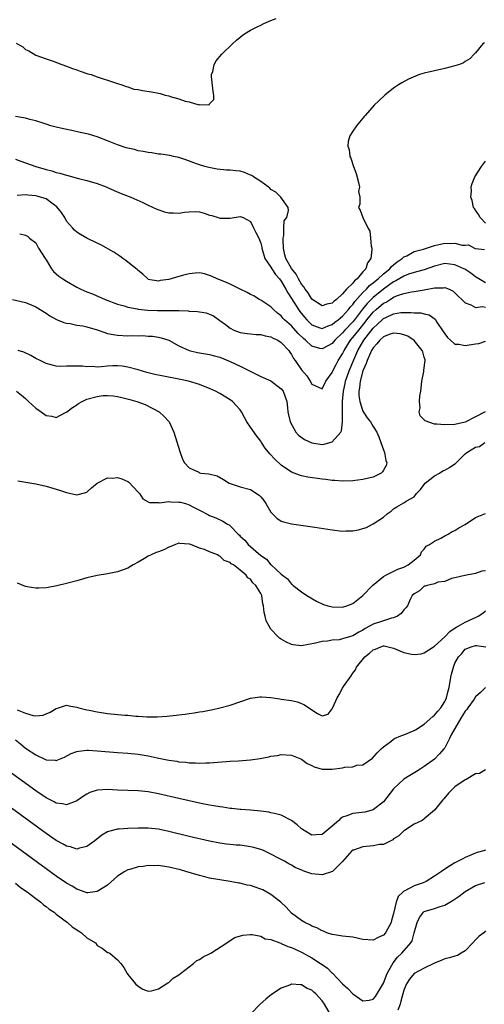
# Model space of a CAD drawing. Units: inches. Extents: x 2589000 to 2592000, y 1500000 to 1503000.
# Drawn here: x 2589630 to 2589721, y 1502625 to 1502818 of the extents above; entities that cross this region are included whole.
import ezdxf

# ---------------------------------------------------------------- set-up
doc = ezdxf.new("R2010")
doc.units = ezdxf.units.IN
doc.header["$MEASUREMENT"] = 0
doc.layers.add('LD25891500_2ft', color=254, linetype='Continuous')

msp = doc.modelspace()

# ---------------------------------------------------------------- linework, layer by layer
at = {"layer": 'LD25891500_2ft'}
for points, elevation in [([(2589629.17, 1502813.17), (2589630.44, 1502812.44), (2589631, 1502811.95), (2589631.63, 1502811.63), (2589633, 1502810.82), (2589635, 1502810.06), (2589636.39, 1502809.61), (2589638.11, 1502809), (2589639, 1502808.67), (2589640.2, 1502808.2), (2589641, 1502807.92), (2589641.67, 1502807.67), (2589643, 1502807.25), (2589643.18, 1502807.18), (2589643.79, 1502807), (2589645, 1502806.59), (2589646.15, 1502806.15), (2589647, 1502805.92), (2589648.59, 1502805.41), (2589649, 1502805.26), (2589649.79, 1502805), (2589650.66, 1502804.66), (2589651, 1502804.58), (2589652.18, 1502804.18), (2589653, 1502804.06), (2589653.86, 1502803.86), (2589655.61, 1502803.61), (2589657, 1502803.35), (2589657.31, 1502803.31), (2589658.29, 1502803), (2589659, 1502802.82), (2589659.28, 1502802.72), (2589661, 1502802.25), (2589662.21, 1502801.79), (2589663, 1502801.65), (2589664.9, 1502801.1), (2589665, 1502801.12), (2589666.89, 1502801.11), (2589667, 1502801.27), (2589667.85, 1502802.15), (2589667.81, 1502803), (2589667.69, 1502803.69), (2589667.37, 1502806.63), (2589667.39, 1502807), (2589667.62, 1502807.62), (2589667.88, 1502809), (2589668.27, 1502809.73), (2589669.38, 1502811), (2589671.45, 1502813), (2589672.26, 1502813.74), (2589673, 1502814.33), (2589673.36, 1502814.64), (2589673.85, 1502815), (2589675, 1502815.72), (2589676.4, 1502816.4), (2589677, 1502816.71), (2589677.63, 1502817), (2589679, 1502817.57), (2589679.99, 1502818.01)], 8640), ([(2589720.77, 1502813.23), (2589720.42, 1502813), (2589719, 1502811.28), (2589718.76, 1502811), (2589717.89, 1502810.11), (2589717, 1502809.58), (2589716.66, 1502809.34), (2589715.87, 1502809), (2589715, 1502808.72), (2589713, 1502808.2), (2589709, 1502807.26), (2589708.08, 1502807), (2589707.28, 1502806.72), (2589705.91, 1502806.09), (2589704.6, 1502805.4), (2589703.96, 1502805), (2589703, 1502804.33), (2589701.27, 1502803), (2589700.1, 1502801.9), (2589699.21, 1502801), (2589697.42, 1502799), (2589697.22, 1502798.78), (2589697, 1502798.49), (2589696.29, 1502797.71), (2589695.7, 1502797), (2589695, 1502795.95), (2589694.43, 1502795), (2589694.1, 1502793.9), (2589694.04, 1502793), (2589694.32, 1502792.32), (2589694.45, 1502791), (2589694.65, 1502790.65), (2589695.14, 1502789), (2589695.64, 1502787.64), (2589696.13, 1502785.87), (2589696.29, 1502785), (2589696.15, 1502784.15), (2589696.38, 1502783), (2589696.38, 1502781.62), (2589696.13, 1502781), (2589696.48, 1502780.48), (2589697, 1502779), (2589697.98, 1502777), (2589698.36, 1502776.36), (2589698.44, 1502775), (2589698.59, 1502773.41), (2589698.7, 1502773), (2589698.73, 1502772.73), (2589698.55, 1502771), (2589697.87, 1502770.13), (2589697.57, 1502769), (2589697, 1502768.37), (2589695.84, 1502767), (2589695.35, 1502766.65), (2589695, 1502766.16), (2589693.78, 1502765), (2589693, 1502764.09), (2589691.85, 1502763), (2589691.35, 1502762.65), (2589691, 1502762.26), (2589689.94, 1502762.06), (2589689, 1502761.75), (2589687, 1502763.01), (2589686.29, 1502764.29), (2589685.71, 1502765), (2589685.45, 1502765.45), (2589685, 1502765.96), (2589684.41, 1502767), (2589683.92, 1502767.92), (2589683, 1502769.04), (2589681.91, 1502771), (2589681.7, 1502771.7), (2589681.43, 1502773), (2589681.36, 1502774.64), (2589681.37, 1502775), (2589681.51, 1502775.51), (2589681.53, 1502777), (2589681.61, 1502778.39), (2589682.08, 1502779), (2589682.42, 1502780.42), (2589682.34, 1502781), (2589680.93, 1502783), (2589679.98, 1502783.98), (2589679, 1502784.53), (2589678.77, 1502784.77), (2589678.43, 1502785), (2589677, 1502786.06), (2589675.55, 1502787), (2589675.25, 1502787.25), (2589675, 1502787.34), (2589673.84, 1502787.84), (2589673, 1502788.09), (2589672.14, 1502788.14), (2589671, 1502788.31), (2589670.28, 1502788.28), (2589668.47, 1502788.47), (2589666.81, 1502788.8), (2589666.08, 1502789), (2589665, 1502789.34), (2589664.44, 1502789.56), (2589662.33, 1502790.32), (2589661, 1502790.77), (2589659.93, 1502791), (2589659.18, 1502791.18), (2589657.42, 1502791.42), (2589657, 1502791.45), (2589655.67, 1502791.67), (2589655, 1502791.73), (2589653.98, 1502791.98), (2589653, 1502792.09), (2589652.31, 1502792.31), (2589651, 1502792.57), (2589650.69, 1502792.69), (2589649, 1502793.23), (2589647, 1502794.03), (2589645, 1502794.79), (2589643.31, 1502795.31), (2589643, 1502795.39), (2589641.7, 1502795.7), (2589640.03, 1502796.03), (2589638.38, 1502796.38), (2589637, 1502796.71), (2589635.96, 1502797), (2589635, 1502797.29), (2589634.6, 1502797.4), (2589633, 1502797.94), (2589631.81, 1502798.19), (2589631, 1502798.45), (2589630.56, 1502798.56), (2589629, 1502798.83)], 8642), ([(2589629, 1502790.48), (2589630.05, 1502790.05), (2589631, 1502789.76), (2589633, 1502789), (2589635, 1502788.42), (2589636.14, 1502788.14), (2589637, 1502787.85), (2589637.71, 1502787.71), (2589639, 1502787.29), (2589639.24, 1502787.24), (2589641.32, 1502786.68), (2589643, 1502786.26), (2589645, 1502785.66), (2589646.77, 1502785), (2589647, 1502784.9), (2589648.3, 1502784.3), (2589649.72, 1502783.72), (2589651.57, 1502783), (2589653.96, 1502781.96), (2589655, 1502781.46), (2589656.68, 1502780.68), (2589658.15, 1502780.15), (2589659, 1502779.97), (2589659.91, 1502779.91), (2589661, 1502779.9), (2589662.05, 1502780.05), (2589663, 1502780.16), (2589664.2, 1502780.2), (2589665, 1502780.14), (2589665.9, 1502779.9), (2589667, 1502779.51), (2589667.4, 1502779.4), (2589668.68, 1502779), (2589669, 1502778.87), (2589671, 1502778.9), (2589673, 1502779.24), (2589673.58, 1502779), (2589675, 1502778.22), (2589675.61, 1502777), (2589676.06, 1502776.06), (2589676.6, 1502775), (2589677, 1502773.97), (2589677.19, 1502773.19), (2589677.23, 1502773), (2589677.8, 1502771), (2589679, 1502769.31), (2589679.17, 1502769), (2589679.89, 1502767.89), (2589680.68, 1502767), (2589681, 1502766.56), (2589681.91, 1502765), (2589682.27, 1502764.27), (2589683, 1502763.18), (2589684.36, 1502761), (2589684.62, 1502760.62), (2589685.53, 1502759.53), (2589686.01, 1502759), (2589687, 1502758.02), (2589688.55, 1502757.45), (2589689, 1502757.27), (2589690.16, 1502757.84), (2589691, 1502758.08), (2589691.47, 1502758.53), (2589692.12, 1502759), (2589693, 1502759.7), (2589694.18, 1502761), (2589694.52, 1502761.48), (2589695, 1502761.97), (2589695.42, 1502762.58), (2589697, 1502764.34), (2589697.68, 1502765), (2589698.3, 1502765.7), (2589699, 1502766.22), (2589699.41, 1502766.59), (2589699.95, 1502767), (2589701, 1502767.99), (2589702.26, 1502769), (2589702.57, 1502769.43), (2589703, 1502769.76), (2589703.66, 1502770.34), (2589704.69, 1502771), (2589705, 1502771.3), (2589705.55, 1502771.55), (2589707, 1502772.34), (2589708.82, 1502772.82), (2589711, 1502773.52), (2589712.17, 1502773.83), (2589713, 1502773.98), (2589714.07, 1502773.93), (2589715, 1502774.01), (2589716.41, 1502773.59), (2589717, 1502773.6), (2589717.65, 1502773.65), (2589718.8, 1502773), (2589718.97, 1502772.97), (2589719, 1502772.95), (2589720.77, 1502772.77)], 8644), ([(2589721, 1502777.92), (2589719.94, 1502779), (2589719.61, 1502779.61), (2589719, 1502780.46), (2589718.79, 1502780.79), (2589718.63, 1502781), (2589718.35, 1502782.35), (2589718.1, 1502783), (2589718.21, 1502784.21), (2589718.17, 1502785), (2589718.33, 1502785.67), (2589718.85, 1502787), (2589720.16, 1502789), (2589721, 1502790.03)], 8644), ([(2589721, 1502766.21), (2589719.68, 1502767), (2589719, 1502767.42), (2589718.12, 1502768.12), (2589716.91, 1502768.91), (2589716.75, 1502769), (2589715, 1502769.78), (2589713, 1502770), (2589711, 1502769.47), (2589709, 1502768.78), (2589708.72, 1502768.72), (2589707, 1502768.26), (2589705.91, 1502767.91), (2589705, 1502767.56), (2589703.4, 1502766.6), (2589703, 1502766.43), (2589701, 1502765.02), (2589699, 1502763.38), (2589697.81, 1502762.19), (2589696.91, 1502761.09), (2589695.31, 1502759), (2589695, 1502758.62), (2589693.44, 1502757), (2589693, 1502756.47), (2589691.51, 1502755), (2589691, 1502754.37), (2589690.13, 1502753.87), (2589689, 1502753.29), (2589688.59, 1502753.41), (2589687, 1502753.83), (2589685.73, 1502755), (2589685.33, 1502755.33), (2589684.32, 1502756.32), (2589683, 1502757.79), (2589681.65, 1502759), (2589681.33, 1502759.33), (2589681, 1502759.77), (2589680.3, 1502760.3), (2589679.48, 1502761), (2589679, 1502761.52), (2589677, 1502762.82), (2589676.66, 1502763), (2589675.67, 1502763.67), (2589675, 1502763.94), (2589674.37, 1502764.37), (2589673, 1502764.98), (2589671, 1502765.96), (2589670.29, 1502766.29), (2589668.45, 1502767), (2589667.48, 1502767.48), (2589667, 1502767.69), (2589665.97, 1502767.97), (2589665, 1502768.2), (2589664.14, 1502768.14), (2589663, 1502768.03), (2589661.66, 1502767.66), (2589661, 1502767.5), (2589659, 1502766.91), (2589657.32, 1502766.68), (2589657, 1502766.55), (2589655, 1502766.92), (2589654.88, 1502767), (2589653.92, 1502767.92), (2589653, 1502768.63), (2589652.83, 1502768.83), (2589651, 1502770.28), (2589650.61, 1502770.61), (2589650.03, 1502771), (2589649.45, 1502771.45), (2589648.25, 1502772.25), (2589645.68, 1502773.68), (2589645, 1502774), (2589643, 1502775.01), (2589641.71, 1502775.71), (2589641, 1502776.13), (2589640.54, 1502776.54), (2589640.17, 1502777), (2589639, 1502778.32), (2589638.65, 1502779), (2589638.01, 1502780.01), (2589637.12, 1502781.12), (2589636.37, 1502781.63), (2589635, 1502782.65), (2589633.23, 1502783.23), (2589633, 1502783.28), (2589631.41, 1502783.4), (2589631, 1502783.46), (2589629.35, 1502783.35)], 8646), ([(2589629.84, 1502775.84), (2589631, 1502775.56), (2589631.35, 1502775.35), (2589631.75, 1502775), (2589633, 1502774.07), (2589633.53, 1502773), (2589634.13, 1502772.13), (2589634.81, 1502771), (2589635, 1502770.73), (2589636.08, 1502769), (2589636.48, 1502768.48), (2589637, 1502767.97), (2589637.52, 1502767.52), (2589638.27, 1502767), (2589639, 1502766.53), (2589641, 1502765.41), (2589641.81, 1502765), (2589643, 1502764.46), (2589644.05, 1502764.05), (2589646.58, 1502763), (2589649, 1502762.04), (2589650.26, 1502761.74), (2589651, 1502761.46), (2589652.84, 1502761.16), (2589653, 1502761.11), (2589654.88, 1502760.88), (2589656.8, 1502760.8), (2589658.84, 1502760.84), (2589660.85, 1502760.85), (2589661, 1502760.83), (2589662.77, 1502760.77), (2589663, 1502760.71), (2589664.63, 1502760.63), (2589665, 1502760.53), (2589666.33, 1502760.33), (2589667, 1502760.08), (2589667.75, 1502759.75), (2589669, 1502758.89), (2589670.1, 1502758.1), (2589671, 1502757.39), (2589671.75, 1502757), (2589673, 1502756.51), (2589674.32, 1502756.32), (2589675, 1502756.27), (2589676.12, 1502756.12), (2589677, 1502756.13), (2589677.85, 1502755.85), (2589679, 1502755.67), (2589679.42, 1502755.42), (2589680.35, 1502755), (2589681, 1502754.57), (2589682.48, 1502753), (2589682.66, 1502752.66), (2589683, 1502752.21), (2589683.41, 1502751.41), (2589683.76, 1502751), (2589685, 1502749.21), (2589686, 1502748), (2589686.68, 1502747), (2589687, 1502746.39), (2589689, 1502745.47), (2589689.74, 1502747), (2589691, 1502748.67), (2589691.13, 1502749), (2589691.75, 1502750.25), (2589692.16, 1502751), (2589693, 1502752.33), (2589693.32, 1502753), (2589694.57, 1502755), (2589695, 1502755.51), (2589696.16, 1502757), (2589697.44, 1502758.56), (2589697.78, 1502759), (2589699, 1502760.49), (2589699.56, 1502761), (2589701, 1502762.24), (2589701.52, 1502762.48), (2589702.29, 1502763), (2589703, 1502763.44), (2589703.77, 1502763.77), (2589705, 1502764.17), (2589706.46, 1502764.46), (2589707, 1502764.52), (2589709, 1502764.85), (2589711, 1502765.27), (2589712.72, 1502765.28), (2589713, 1502765.34), (2589713.88, 1502765), (2589714.63, 1502764.63), (2589715, 1502764.3), (2589715.64, 1502763.64), (2589716.32, 1502763), (2589717, 1502762.3), (2589718.1, 1502761.9), (2589719, 1502761.39), (2589720.41, 1502761.59), (2589721, 1502761.49)], 8648), ([(2589628.46, 1502763), (2589631, 1502762.37), (2589632.08, 1502761.92), (2589633, 1502761.51), (2589635, 1502760.28), (2589635.76, 1502759.76), (2589637.06, 1502759.06), (2589638.49, 1502758.49), (2589639, 1502758.37), (2589639.71, 1502758.3), (2589641, 1502757.98), (2589642.21, 1502757.8), (2589643, 1502757.6), (2589645, 1502757.01), (2589646.48, 1502756.48), (2589647, 1502756.33), (2589648.1, 1502756.1), (2589649, 1502755.96), (2589651, 1502755.86), (2589651.9, 1502755.9), (2589653, 1502755.86), (2589653.9, 1502755.9), (2589655, 1502755.81), (2589655.8, 1502755.8), (2589657, 1502755.57), (2589657.49, 1502755.49), (2589659, 1502754.98), (2589661, 1502753.91), (2589662.98, 1502753), (2589664.62, 1502752.62), (2589667, 1502752.2), (2589667.93, 1502751.93), (2589669, 1502751.65), (2589671, 1502750.85), (2589673, 1502749.95), (2589677, 1502747.92), (2589679, 1502747.03), (2589681, 1502745.51), (2589681.4, 1502745), (2589682.07, 1502743), (2589682.22, 1502741.78), (2589682.29, 1502741), (2589682.42, 1502740.42), (2589682.77, 1502739), (2589683.87, 1502737), (2589684.38, 1502736.38), (2589685.55, 1502735.55), (2589687, 1502734.92), (2589689, 1502734.6), (2589689.38, 1502734.62), (2589691, 1502735.08), (2589692.64, 1502737), (2589692.77, 1502737.23), (2589692.98, 1502739), (2589692.98, 1502740.98), (2589693.01, 1502743.01), (2589693.17, 1502745), (2589693.5, 1502746.5), (2589693.58, 1502747), (2589694.27, 1502749), (2589695.19, 1502751.19), (2589695.98, 1502753), (2589697.16, 1502755), (2589699, 1502757.36), (2589699.87, 1502758.13), (2589700.75, 1502759), (2589701, 1502759.23), (2589701.46, 1502759.46), (2589703, 1502760.15), (2589704.4, 1502760.4), (2589705, 1502760.43), (2589706.45, 1502760.45), (2589707, 1502760.37), (2589708.35, 1502760.35), (2589709, 1502760.18), (2589709.96, 1502759.96), (2589711.11, 1502759.11), (2589711.48, 1502758.52), (2589712.7, 1502756.7), (2589713, 1502756.23), (2589713.54, 1502755.54), (2589714.13, 1502755), (2589715, 1502754.25), (2589715.78, 1502754.22), (2589717, 1502753.97), (2589719, 1502754.31), (2589719.64, 1502754.36), (2589721, 1502754.84)], 8650), ([(2589720.89, 1502741), (2589719, 1502739.97), (2589717, 1502738.95), (2589715, 1502738.49), (2589713, 1502738.43), (2589711.43, 1502738.57), (2589711, 1502738.58), (2589709.19, 1502739.19), (2589709, 1502739.4), (2589708.19, 1502740.19), (2589708.02, 1502741), (2589708.21, 1502741.79), (2589708.05, 1502743), (2589708.1, 1502744.1), (2589708.31, 1502745), (2589708.39, 1502745.61), (2589708.54, 1502747), (2589708.89, 1502748.89), (2589708.88, 1502749.12), (2589709.17, 1502751), (2589709.15, 1502751.15), (2589709, 1502751.66), (2589708.73, 1502752.73), (2589708.59, 1502753), (2589707, 1502754.96), (2589705.79, 1502755.79), (2589705, 1502756.06), (2589704.26, 1502756.26), (2589703, 1502756.39), (2589702.1, 1502756.1), (2589701, 1502755.67), (2589700.32, 1502755), (2589699.73, 1502754.27), (2589699, 1502753.5), (2589698.69, 1502753), (2589697.79, 1502751), (2589697.59, 1502750.41), (2589697, 1502749), (2589696.44, 1502747), (2589696.33, 1502745.67), (2589696.2, 1502745), (2589696.19, 1502744.19), (2589696.38, 1502743), (2589697, 1502741.08), (2589697.79, 1502739.79), (2589698.44, 1502739), (2589699, 1502738.09), (2589699.7, 1502737), (2589700.08, 1502736.08), (2589700.48, 1502735), (2589701, 1502733.54), (2589701.21, 1502733), (2589701.48, 1502731.48), (2589701.69, 1502731), (2589701.52, 1502730.48), (2589701, 1502729.53), (2589700.8, 1502729.2), (2589700.55, 1502729), (2589699, 1502728.18), (2589697, 1502727.7), (2589695, 1502727.46), (2589693, 1502727.4), (2589691.52, 1502727.52), (2589691, 1502727.53), (2589689.71, 1502727.71), (2589689, 1502727.78), (2589686.2, 1502728.2), (2589685, 1502728.47), (2589684.58, 1502728.58), (2589683, 1502729.18), (2589681, 1502730.56), (2589679.74, 1502731.74), (2589678.76, 1502732.76), (2589677.88, 1502733.88), (2589677.17, 1502735), (2589677, 1502735.24), (2589676.2, 1502736.2), (2589675, 1502738.01), (2589674.28, 1502739), (2589673.84, 1502739.84), (2589673.26, 1502741), (2589673, 1502741.38), (2589671.47, 1502743), (2589671, 1502743.34), (2589669, 1502744.54), (2589668.16, 1502745), (2589667, 1502745.53), (2589666.14, 1502745.86), (2589665, 1502746.33), (2589662.88, 1502747), (2589661.33, 1502747.33), (2589657.96, 1502747.96), (2589656.3, 1502748.3), (2589654.7, 1502748.7), (2589653, 1502749.2), (2589651, 1502749.74), (2589649.91, 1502749.91), (2589649, 1502750), (2589648.03, 1502749.97), (2589647, 1502749.93), (2589645.76, 1502749.76), (2589645, 1502749.75), (2589644.14, 1502749.86), (2589643, 1502749.76), (2589642.1, 1502749.9), (2589640.06, 1502749.94), (2589639, 1502749.89), (2589637.87, 1502749.87), (2589637, 1502749.89), (2589635, 1502750.42), (2589633.87, 1502751), (2589633, 1502751.43), (2589632.02, 1502752.02), (2589630.65, 1502752.65), (2589629.55, 1502753)], 8652), ([(2589629.24, 1502745), (2589630.21, 1502744.21), (2589631, 1502743.59), (2589631.59, 1502743), (2589633, 1502741.72), (2589634.03, 1502741), (2589635, 1502740.29), (2589636.12, 1502740.12), (2589637, 1502739.88), (2589638.82, 1502740.82), (2589639, 1502740.89), (2589639.09, 1502741), (2589640.16, 1502741.84), (2589641, 1502742.36), (2589641.37, 1502742.63), (2589642.03, 1502743), (2589643, 1502743.44), (2589645, 1502744.01), (2589646.15, 1502744.15), (2589647, 1502744.2), (2589648.11, 1502744.11), (2589649, 1502743.97), (2589649.79, 1502743.79), (2589651.39, 1502743.39), (2589652.78, 1502743), (2589654.4, 1502742.4), (2589657.15, 1502741), (2589658.09, 1502740.09), (2589659.06, 1502739), (2589659.97, 1502737), (2589661.2, 1502733.2), (2589661.72, 1502731.72), (2589662.11, 1502731), (2589663, 1502730.04), (2589664.86, 1502729.14), (2589665, 1502729.06), (2589665.29, 1502729), (2589666.82, 1502728.82), (2589668.45, 1502728.45), (2589669.74, 1502727.74), (2589670.85, 1502727), (2589671, 1502726.93), (2589673, 1502726.32), (2589675, 1502725.75), (2589676.68, 1502724.68), (2589677, 1502724.35), (2589677.61, 1502723.61), (2589678.01, 1502723), (2589679, 1502721.33), (2589679.31, 1502721), (2589680.14, 1502720.14), (2589681, 1502719.58), (2589681.44, 1502719.44), (2589683, 1502719.03), (2589687.59, 1502718.41), (2589691, 1502717.9), (2589693, 1502717.64), (2589693.66, 1502717.66), (2589695, 1502717.65), (2589696.14, 1502717.86), (2589697, 1502718.11), (2589697.67, 1502718.33), (2589698.86, 1502719), (2589699, 1502719.07), (2589701, 1502720.38), (2589701.75, 1502721), (2589702.5, 1502721.5), (2589703, 1502721.99), (2589703.62, 1502722.38), (2589705, 1502723.16), (2589705.46, 1502723.46), (2589707, 1502724.33), (2589707.47, 1502725), (2589708.23, 1502725.77), (2589709, 1502726.78), (2589709.15, 1502727), (2589711, 1502728.44), (2589711.97, 1502729), (2589712.59, 1502729.4), (2589713, 1502729.54), (2589713.94, 1502730.06), (2589715, 1502730.81), (2589715.13, 1502730.87), (2589715.24, 1502731), (2589717, 1502732.76), (2589717.34, 1502733), (2589719, 1502734.07), (2589719.82, 1502734.18), (2589720.82, 1502735)], 8654), ([(2589629.46, 1502727.46), (2589633, 1502726.9), (2589635, 1502726.43), (2589637.63, 1502725.63), (2589639, 1502725.16), (2589641, 1502724.73), (2589642.79, 1502725.21), (2589643, 1502725.27), (2589643.87, 1502726.13), (2589645, 1502727.01), (2589647, 1502728.06), (2589648.02, 1502728.02), (2589649, 1502728.13), (2589649.85, 1502727.85), (2589651, 1502727.34), (2589651.22, 1502727.22), (2589653, 1502725.26), (2589653.28, 1502725), (2589653.94, 1502723.94), (2589655, 1502723.35), (2589655.24, 1502723.24), (2589657, 1502723.21), (2589657.19, 1502723.19), (2589659, 1502723.41), (2589659.36, 1502723.36), (2589661, 1502723.32), (2589661.27, 1502723.27), (2589662.25, 1502723), (2589663, 1502722.76), (2589663.56, 1502722.44), (2589665, 1502721.72), (2589666.79, 1502720.79), (2589667, 1502720.66), (2589668.21, 1502720.21), (2589669.6, 1502719.6), (2589670.48, 1502719), (2589670.83, 1502718.83), (2589671, 1502718.69), (2589672.61, 1502717), (2589672.82, 1502716.82), (2589673, 1502716.64), (2589673.87, 1502715.87), (2589674.56, 1502715), (2589677, 1502712.87), (2589678.12, 1502712.12), (2589679, 1502711.05), (2589679.03, 1502711.03), (2589681, 1502709.21), (2589682.26, 1502708.26), (2589683, 1502707.24), (2589683.16, 1502707.16), (2589683.31, 1502707), (2589685, 1502705.73), (2589686.03, 1502705), (2589687.89, 1502703.89), (2589689.25, 1502703.25), (2589690.1, 1502703), (2589691, 1502702.78), (2589693, 1502702.72), (2589693.87, 1502703), (2589695, 1502703.45), (2589696.95, 1502705), (2589698.85, 1502707), (2589701, 1502708.72), (2589701.45, 1502709), (2589703.84, 1502710.16), (2589705, 1502710.59), (2589705.83, 1502711), (2589707, 1502711.94), (2589708.22, 1502713), (2589708.45, 1502713.55), (2589709, 1502714.11), (2589709.35, 1502714.65), (2589709.99, 1502715), (2589711, 1502715.69), (2589712.24, 1502716.24), (2589713, 1502716.68), (2589713.66, 1502717), (2589714.45, 1502717.55), (2589715, 1502717.77), (2589715.74, 1502718.26), (2589717, 1502718.93), (2589719, 1502720.26), (2589720.94, 1502721.06)], 8656), ([(2589721, 1502709.85), (2589720.22, 1502709.78), (2589719, 1502709.33), (2589717.24, 1502709), (2589717, 1502708.95), (2589716.92, 1502708.92), (2589715, 1502708.51), (2589714.34, 1502708.34), (2589713, 1502707.76), (2589711.64, 1502707.64), (2589711, 1502707.33), (2589709.54, 1502707), (2589709.16, 1502706.84), (2589709, 1502706.83), (2589708.07, 1502705.93), (2589707, 1502705.37), (2589706.65, 1502705), (2589706.25, 1502704.25), (2589705.68, 1502703), (2589705.41, 1502702.59), (2589705, 1502702.24), (2589704.48, 1502701.52), (2589703.77, 1502701), (2589703, 1502700.64), (2589702.58, 1502700.58), (2589701, 1502700.07), (2589699, 1502699.4), (2589698.3, 1502699), (2589697.45, 1502698.55), (2589697, 1502698.26), (2589696.17, 1502697.83), (2589695, 1502697.11), (2589694.59, 1502697), (2589693, 1502696.51), (2589692.34, 1502696.34), (2589691, 1502696.27), (2589690.06, 1502696.06), (2589689, 1502696.03), (2589687.68, 1502695.68), (2589685, 1502695.16), (2589683.37, 1502695.37), (2589683, 1502695.44), (2589681.92, 1502695.92), (2589681, 1502696.45), (2589680.67, 1502696.67), (2589680.33, 1502697), (2589679, 1502698.42), (2589678.64, 1502699), (2589678.08, 1502700.08), (2589677.87, 1502701), (2589677.67, 1502701.67), (2589677.52, 1502703), (2589677.41, 1502703.41), (2589677.18, 1502705), (2589677, 1502705.41), (2589676.03, 1502707), (2589675.48, 1502707.48), (2589675, 1502708.23), (2589674.49, 1502708.49), (2589674.16, 1502709), (2589673, 1502710), (2589671.66, 1502711), (2589671.22, 1502711.22), (2589671, 1502711.45), (2589669.86, 1502711.86), (2589669, 1502712.74), (2589668.79, 1502712.79), (2589668.52, 1502713), (2589667, 1502713.57), (2589665.99, 1502714.01), (2589665, 1502714.3), (2589663.29, 1502715), (2589663.06, 1502715.06), (2589663, 1502715.1), (2589661.18, 1502715.18), (2589661, 1502715.24), (2589660.29, 1502715), (2589659.39, 1502714.61), (2589659, 1502714.49), (2589658.01, 1502713.99), (2589657, 1502713.58), (2589656.55, 1502713.45), (2589655.53, 1502713), (2589655, 1502712.72), (2589654.28, 1502712.28), (2589653, 1502711.56), (2589652.07, 1502711), (2589651, 1502710.4), (2589649, 1502709.68), (2589647, 1502709.28), (2589645, 1502708.95), (2589643, 1502708.46), (2589641, 1502707.91), (2589639, 1502707.38), (2589637.1, 1502706.9), (2589635.43, 1502706.57), (2589635, 1502706.51), (2589633.56, 1502706.44), (2589633, 1502706.43), (2589631.3, 1502706.7), (2589631, 1502706.77), (2589629.44, 1502707.44)], 8658), ([(2589629.37, 1502682.63), (2589631, 1502681.97), (2589632.5, 1502681.5), (2589633, 1502681.46), (2589634.41, 1502681.59), (2589635, 1502681.82), (2589635.8, 1502682.2), (2589637, 1502682.89), (2589637.42, 1502683), (2589639, 1502683.52), (2589639.42, 1502683.42), (2589641, 1502683.17), (2589641.44, 1502683), (2589643, 1502682.64), (2589643.42, 1502682.58), (2589645, 1502682.24), (2589645.87, 1502682.13), (2589647, 1502681.94), (2589650.4, 1502681.6), (2589651, 1502681.57), (2589652.59, 1502681.41), (2589653, 1502681.4), (2589654.74, 1502681.26), (2589656.74, 1502681.26), (2589658.62, 1502681.38), (2589660.42, 1502681.58), (2589661, 1502681.66), (2589662.2, 1502681.8), (2589663, 1502681.94), (2589663.95, 1502682.05), (2589665, 1502682.24), (2589665.67, 1502682.33), (2589667, 1502682.6), (2589667.35, 1502682.65), (2589669, 1502683), (2589671, 1502683.58), (2589675, 1502684.91), (2589676.79, 1502685.21), (2589677, 1502685.21), (2589677.17, 1502685.17), (2589679, 1502685.05), (2589680.76, 1502684.76), (2589681, 1502684.75), (2589683, 1502684.48), (2589684.18, 1502684.18), (2589685, 1502683.9), (2589685.59, 1502683.59), (2589686.4, 1502683), (2589688.1, 1502681.9), (2589689, 1502681.43), (2589690.22, 1502681.78), (2589691, 1502682.81), (2589691.12, 1502683.12), (2589691.93, 1502685), (2589692.34, 1502685.66), (2589693, 1502686.9), (2589693.18, 1502687.18), (2589694.68, 1502689.32), (2589695, 1502689.83), (2589695.52, 1502690.48), (2589695.72, 1502691), (2589697.36, 1502693), (2589698.3, 1502693.7), (2589699, 1502694.35), (2589699.47, 1502694.53), (2589700.49, 1502695), (2589701, 1502695.17), (2589701.15, 1502695.15), (2589701.9, 1502695), (2589703, 1502694.72), (2589705, 1502693.87), (2589706.46, 1502693.54), (2589707, 1502693.47), (2589708.37, 1502693.63), (2589709, 1502693.78), (2589710.8, 1502695), (2589711, 1502695.11), (2589713, 1502696.93), (2589714, 1502698), (2589715.21, 1502698.79), (2589715.61, 1502699), (2589717, 1502699.81), (2589718.53, 1502700.53), (2589719, 1502700.73), (2589719.51, 1502701), (2589720.42, 1502701.58), (2589721, 1502702.02)], 8660), ([(2589629, 1502676.75), (2589629.97, 1502675.97), (2589631, 1502675.16), (2589633, 1502673.81), (2589634.9, 1502672.9), (2589635, 1502672.85), (2589636.77, 1502672.77), (2589637, 1502672.72), (2589638.61, 1502673.39), (2589639.94, 1502674.06), (2589641, 1502674.46), (2589641.44, 1502674.56), (2589643, 1502674.71), (2589643.29, 1502674.71), (2589645, 1502674.64), (2589649, 1502674.29), (2589651, 1502674.14), (2589653, 1502673.94), (2589655, 1502673.61), (2589656.76, 1502673.24), (2589659, 1502672.79), (2589660.56, 1502672.56), (2589661, 1502672.47), (2589662.36, 1502672.36), (2589663, 1502672.26), (2589664.26, 1502672.26), (2589665, 1502672.19), (2589666.25, 1502672.25), (2589667, 1502672.25), (2589671, 1502672.56), (2589672.66, 1502672.66), (2589675, 1502672.84), (2589676.89, 1502673.11), (2589678.58, 1502673.42), (2589679, 1502673.57), (2589680.29, 1502673.71), (2589681, 1502673.87), (2589683, 1502673.76), (2589685, 1502673), (2589686.11, 1502672.11), (2589687, 1502671.75), (2589687.45, 1502671.45), (2589689.03, 1502671.03), (2589691, 1502671.04), (2589693, 1502671.3), (2589693.43, 1502671.43), (2589695, 1502671.47), (2589695.78, 1502671.78), (2589697, 1502671.85), (2589698.84, 1502673.16), (2589699.78, 1502674.22), (2589700.56, 1502675), (2589701, 1502675.38), (2589702.46, 1502676.46), (2589703, 1502676.89), (2589703.18, 1502677), (2589704.43, 1502677.57), (2589705, 1502677.74), (2589707, 1502678.61), (2589707.26, 1502678.74), (2589709, 1502679.83), (2589710.69, 1502681.31), (2589711, 1502681.59), (2589711.64, 1502682.36), (2589712.2, 1502683), (2589713, 1502684.25), (2589713.34, 1502685), (2589713.66, 1502686.34), (2589713.84, 1502687), (2589714.18, 1502689), (2589714.35, 1502689.65), (2589714.68, 1502691), (2589715, 1502691.76), (2589715.68, 1502693), (2589716.31, 1502693.69), (2589717, 1502694.52), (2589718.19, 1502695), (2589719, 1502695.22), (2589719.22, 1502695.22), (2589721.03, 1502694.97)], 8662), ([(2589721, 1502687.03), (2589719.97, 1502686.03), (2589719, 1502685.15), (2589718.72, 1502684.72), (2589717.53, 1502683), (2589717.3, 1502682.7), (2589717, 1502682.37), (2589716.46, 1502681.54), (2589716.15, 1502681), (2589714.94, 1502679), (2589714.28, 1502677.72), (2589713.9, 1502677), (2589713, 1502675.22), (2589712.84, 1502675), (2589712, 1502674), (2589711, 1502673), (2589709, 1502671.51), (2589708.2, 1502671), (2589707.45, 1502670.55), (2589706.19, 1502669.81), (2589704.97, 1502669.03), (2589703, 1502667.2), (2589701, 1502664.61), (2589699, 1502663.04), (2589697.39, 1502662.61), (2589695.59, 1502662.41), (2589695, 1502662.32), (2589693.85, 1502661.85), (2589693, 1502661.59), (2589692.61, 1502661.39), (2589692.25, 1502661), (2589691, 1502659.88), (2589689, 1502658.22), (2589687.83, 1502658.17), (2589687, 1502658.09), (2589685.47, 1502659), (2589685, 1502659.35), (2589684.11, 1502660.11), (2589683, 1502660.98), (2589681, 1502662.01), (2589679.68, 1502662.32), (2589679, 1502662.5), (2589678.59, 1502662.59), (2589677, 1502662.81), (2589675, 1502662.98), (2589673.11, 1502663.11), (2589673, 1502663.11), (2589671.31, 1502663.31), (2589671, 1502663.31), (2589669.57, 1502663.57), (2589669, 1502663.62), (2589667.85, 1502663.85), (2589667, 1502663.98), (2589665, 1502664.39), (2589663, 1502664.82), (2589661, 1502665.27), (2589657, 1502666.2), (2589655, 1502666.59), (2589653, 1502666.79), (2589649, 1502666.92), (2589647, 1502667.02), (2589645.08, 1502666.92), (2589645, 1502666.91), (2589643.56, 1502666.44), (2589643, 1502666.15), (2589642.29, 1502665.71), (2589641, 1502664.79), (2589640.69, 1502664.69), (2589639, 1502664.01), (2589638.23, 1502664.23), (2589637, 1502664.37), (2589636.61, 1502664.61), (2589635, 1502665.43), (2589633, 1502666.79), (2589627.08, 1502671.08)], 8664), ([(2589721, 1502670.92), (2589719.81, 1502670.19), (2589719, 1502670.11), (2589717.21, 1502669), (2589717, 1502668.92), (2589715, 1502667.56), (2589714.37, 1502667), (2589713.7, 1502666.3), (2589712.82, 1502665.18), (2589712.62, 1502665), (2589711, 1502663.01), (2589709, 1502661.28), (2589708.84, 1502661.16), (2589708.55, 1502661), (2589707, 1502660.27), (2589705.11, 1502659), (2589705, 1502658.94), (2589704.01, 1502657.99), (2589703, 1502657.35), (2589702.81, 1502657.19), (2589701, 1502656.29), (2589700.24, 1502656.24), (2589699, 1502655.99), (2589697, 1502655.83), (2589695.17, 1502655.17), (2589695, 1502655.13), (2589694.85, 1502655), (2589693, 1502652.91), (2589691.04, 1502650.96), (2589689, 1502650.3), (2589687, 1502650.5), (2589685.6, 1502651), (2589685.15, 1502651.15), (2589683.75, 1502651.75), (2589683, 1502652.21), (2589682.49, 1502652.49), (2589681.67, 1502653), (2589681, 1502653.36), (2589678.58, 1502654.58), (2589677.69, 1502655), (2589677.2, 1502655.2), (2589675.66, 1502655.66), (2589675, 1502655.83), (2589673, 1502656.11), (2589672.16, 1502656.16), (2589671, 1502656.26), (2589670.33, 1502656.33), (2589669, 1502656.52), (2589667, 1502656.9), (2589663, 1502657.84), (2589659, 1502658.82), (2589657, 1502659.24), (2589655, 1502659.47), (2589653.46, 1502659.46), (2589653, 1502659.47), (2589651, 1502659.4), (2589649.29, 1502659.3), (2589649, 1502659.29), (2589647.18, 1502658.82), (2589647, 1502658.74), (2589645.92, 1502658.08), (2589644.54, 1502657), (2589643, 1502655.86), (2589641.54, 1502655.54), (2589641, 1502655.37), (2589639.79, 1502655.79), (2589639, 1502655.92), (2589638.35, 1502656.35), (2589637, 1502657.06), (2589635, 1502658.45), (2589623.09, 1502667.09)], 8666), ([(2589721, 1502655.14), (2589720.55, 1502655), (2589719.31, 1502654.69), (2589719, 1502654.6), (2589718.24, 1502654.24), (2589717, 1502653.72), (2589716.51, 1502653.49), (2589715, 1502652.68), (2589714.14, 1502652.14), (2589713, 1502651.47), (2589712.35, 1502651), (2589711.55, 1502650.45), (2589711, 1502650.04), (2589709.35, 1502649), (2589708.78, 1502648.78), (2589707, 1502648.17), (2589705.21, 1502647.21), (2589705, 1502647.12), (2589704.85, 1502647), (2589703.89, 1502646.11), (2589703.5, 1502645), (2589703, 1502642.78), (2589702.59, 1502641.41), (2589702.5, 1502641), (2589701.4, 1502639), (2589701, 1502638.54), (2589699.94, 1502638.06), (2589699, 1502637.55), (2589697, 1502637.7), (2589695, 1502638.11), (2589693, 1502638.33), (2589691.43, 1502638.57), (2589691, 1502638.66), (2589689.93, 1502639), (2589689.27, 1502639.27), (2589689, 1502639.34), (2589687.96, 1502639.96), (2589687, 1502640.3), (2589686.57, 1502640.57), (2589685.62, 1502641), (2589685, 1502641.36), (2589683, 1502642.85), (2589681.99, 1502643.99), (2589680.92, 1502645), (2589679, 1502646.47), (2589677.38, 1502647.38), (2589677, 1502647.55), (2589675.9, 1502647.9), (2589675, 1502648.22), (2589674.31, 1502648.31), (2589673, 1502648.68), (2589672.7, 1502648.7), (2589671, 1502649.02), (2589669, 1502649.32), (2589667, 1502649.7), (2589666.05, 1502649.95), (2589665, 1502650.2), (2589662.32, 1502651), (2589661.29, 1502651.29), (2589659, 1502651.86), (2589657, 1502652.14), (2589656.12, 1502652.12), (2589655, 1502652.13), (2589653.98, 1502651.98), (2589653, 1502651.88), (2589651.4, 1502651.4), (2589651, 1502651.32), (2589650.42, 1502651), (2589649, 1502650.07), (2589647, 1502648.31), (2589645, 1502647.04), (2589643.2, 1502646.8), (2589643, 1502646.81), (2589641.41, 1502647.41), (2589641, 1502647.5), (2589640.1, 1502648.1), (2589639, 1502648.7), (2589637, 1502650.1), (2589619.1, 1502663.1)], 8668), ([(2589629, 1502648.71), (2589629.91, 1502647.91), (2589631, 1502647.22), (2589631.31, 1502647), (2589633, 1502645.69), (2589633.95, 1502645), (2589634.48, 1502644.48), (2589635, 1502644.16), (2589635.61, 1502643.61), (2589636.58, 1502643), (2589637, 1502642.65), (2589639.21, 1502641), (2589640.13, 1502640.13), (2589641, 1502639.57), (2589641.34, 1502639.34), (2589641.9, 1502639), (2589643, 1502638.01), (2589644.66, 1502637), (2589645, 1502636.51), (2589646, 1502636), (2589647, 1502635.15), (2589647.15, 1502635.15), (2589647.44, 1502635), (2589649, 1502633.68), (2589649.61, 1502633), (2589650.18, 1502632.18), (2589650.89, 1502631), (2589651, 1502630.84), (2589652.52, 1502629), (2589653, 1502628.54), (2589653.92, 1502627.92), (2589655, 1502627.58), (2589655.6, 1502627.6), (2589657, 1502627.99), (2589658.82, 1502629.18), (2589659, 1502629.22), (2589659.88, 1502630.12), (2589661, 1502630.72), (2589661.3, 1502631), (2589663.84, 1502633), (2589664.47, 1502633.53), (2589665, 1502633.75), (2589665.73, 1502634.27), (2589667, 1502634.85), (2589667.26, 1502635), (2589670.37, 1502637), (2589671, 1502637.45), (2589671.94, 1502638.06), (2589673.47, 1502638.53), (2589675, 1502638.66), (2589675.33, 1502638.67), (2589677, 1502638.32), (2589677.83, 1502637.83), (2589679, 1502637.64), (2589680.71, 1502637), (2589680.92, 1502636.92), (2589681, 1502636.91), (2589682.32, 1502636.32), (2589683, 1502636.13), (2589683.75, 1502635.75), (2589685.13, 1502635.13), (2589687, 1502634.08), (2589688.68, 1502633), (2589689, 1502632.76), (2589690.07, 1502632.07), (2589691, 1502631.09), (2589691.06, 1502631.06), (2589693, 1502628.98), (2589694.05, 1502628.05), (2589695, 1502627.03), (2589697, 1502625.65), (2589698.19, 1502625.81), (2589699, 1502625.97), (2589699.48, 1502626.52), (2589701, 1502629.13), (2589701.73, 1502631), (2589702.62, 1502632.62), (2589702.88, 1502633.12), (2589703.78, 1502634.22), (2589704.61, 1502635), (2589706.34, 1502637), (2589706.59, 1502637.41), (2589707, 1502638.98), (2589707.59, 1502641), (2589708.04, 1502641.96), (2589708.85, 1502643), (2589709, 1502643.12), (2589711, 1502643.75), (2589712.13, 1502644.13), (2589713, 1502644.39), (2589714.65, 1502645.35), (2589715.83, 1502646.17), (2589717, 1502647.05), (2589719, 1502648.26), (2589720.83, 1502648.83)], 8670), ([(2589721, 1502639.35), (2589720.63, 1502639), (2589719.7, 1502638.3), (2589719, 1502637.59), (2589718.46, 1502637), (2589717, 1502635.46), (2589716.22, 1502635), (2589715.49, 1502634.51), (2589715, 1502634.42), (2589713.94, 1502634.06), (2589713, 1502633.91), (2589712.4, 1502633.6), (2589711, 1502633.05), (2589709, 1502632.08), (2589707, 1502630.99), (2589706.09, 1502629.91), (2589705.51, 1502629), (2589705, 1502627.73), (2589704.78, 1502627), (2589704.43, 1502625.57), (2589704.27, 1502625), (2589703.85, 1502623.85)], 8672), ([(2589690.62, 1502623), (2589689.47, 1502625), (2589689, 1502625.66), (2589687.78, 1502627), (2589687.37, 1502627.37), (2589687, 1502627.76), (2589686.1, 1502628.1), (2589685, 1502628.82), (2589684.79, 1502628.79), (2589683, 1502628.91), (2589682.82, 1502628.82), (2589681, 1502628.14), (2589679.12, 1502626.88), (2589678.02, 1502625.98), (2589676.9, 1502625), (2589675, 1502623.08)], 8672)]:
    msp.add_lwpolyline(points, dxfattribs=dict(at, elevation=elevation))

doc.saveas('drawing.dxf')
